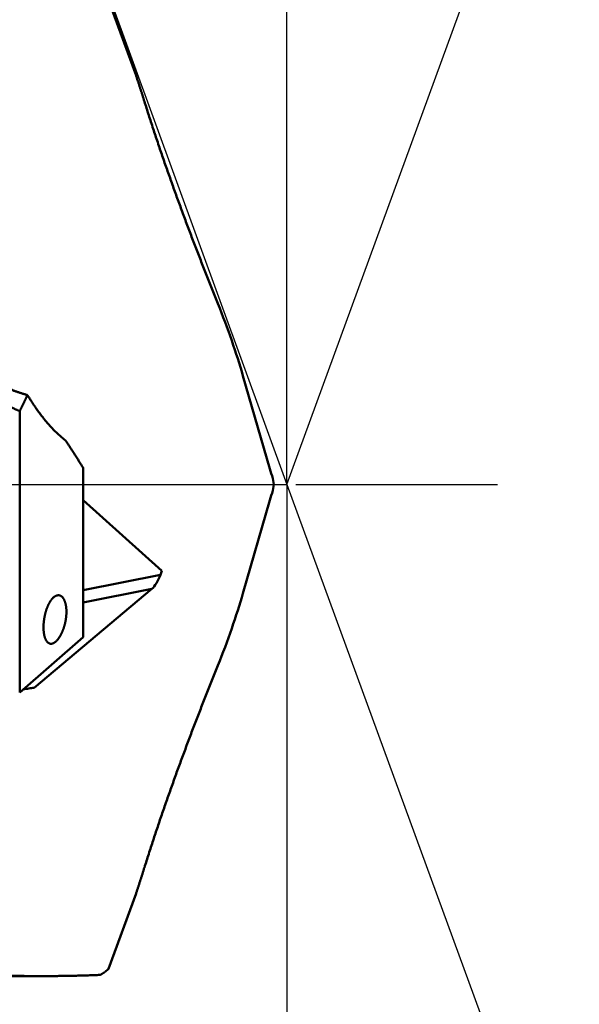
# Model space of a CAD drawing. Units: millimetres. Extents: x -77 to 147, y -68 to 47.
# Drawn here: x 104 to 112, y -8 to 7 of the extents above; entities that cross this region are included whole.
import ezdxf

# ---------------------------------------------------------------- set-up
doc = ezdxf.new("R2010")
doc.units = ezdxf.units.MM
doc.linetypes.add('CENTER2', pattern=[28.575, 19.05, -3.175, 3.175, -3.175])
for name, color, linetype, lineweight in [('1', 4, 'Continuous', 50), ('2', 7, 'Continuous', 25), ('4', 2, 'CENTER2', 25), ('cut', 1, 'Continuous', 25), ('sk2', 7, 'Continuous', 25)]:
    doc.layers.add(name, color=color, linetype=linetype, lineweight=lineweight)
doc.styles.add('simplex', font='txt.shx', dxfattribs={"height": 3.5})
doc.dimstyles.new('コピー - ISO-25', dxfattribs={"dimscale": 0, "dimtxt": 3.5, "dimasz": 3.5, "dimexe": 1.5, "dimexo": 0, "dimgap": 2.3, "dimtad": 1, "dimdec": 8, "dimdsep": 46, "dimtxsty": 'simplex', "dimcen": 0.09, "dimclrd": 256, "dimclre": 256, "dimclrt": 256, "dimadec": 0, "dimazin": 0, "dimtfac": 1, "dimtofl": 0, "dimtmove": 0, "dimatfit": 3, "dimfxl": 1, "dimtolj": 1, "dimlwd": -1, "dimlwe": -1, "dimarcsym": 0})

# ---------------------------------------------------------------- blocks, each defined once
blk = doc.blocks.new('*D30')
at = {"layer": '2'}
for p, q in [((107.807, 0), (107.807, -57.943)), ((0, -9.525), (0, -57.943)), ((3.5, -56.443), (104.307, -56.443))]:
    blk.add_line(p, q, dxfattribs=at)
for points in [[(3.5, -55.86), (3.5, -57.027), (0, -56.443)], [(104.307, -57.027), (104.307, -55.86), (107.807, -56.443)]]:
    blk.add_solid(points, dxfattribs=at)
at = {"layer": 'Defpoints', "color": 0}
for p in [(107.807, 0), (0, -9.525), (107.807, -56.443)]:
    blk.add_point(p, dxfattribs=at)
at = {"layer": '2', "insert": (53.903, -52.393), "char_height": 3.5, "attachment_point": 5, "rotation": 0, "line_spacing_factor": 1.071429, "style": 'simplex'}
blk.add_mtext('\\A1;\\A1;107.8 [4.244"]', dxfattribs=at)
blk = doc.blocks.new('*D31')
at = {"layer": 'Defpoints', "color": 0}
for p in [(107.807, 0), (-50, -8.37), (107.807, -66.443)]:
    blk.add_point(p, dxfattribs=at)
at = {"layer": 'sk2'}
for p, q in [((107.807, 0), (107.807, -67.943)), ((-50, -8.37), (-50, -67.943)), ((-46.5, -66.443), (104.307, -66.443))]:
    blk.add_line(p, q, dxfattribs=at)
for points in [[(-46.5, -65.86), (-46.5, -67.027), (-50, -66.443)], [(104.307, -67.027), (104.307, -65.86), (107.807, -66.443)]]:
    blk.add_solid(points, dxfattribs=at)
at = {"layer": 'sk2', "insert": (28.903, -62.393), "char_height": 3.5, "attachment_point": 5, "line_spacing_factor": 1.071429, "style": 'simplex'}
blk.add_mtext('\\A1;\\A1;157.8 [6.213"]', dxfattribs=at)
blk = doc.blocks.new('*D33')
at = {"layer": '2'}
for p, q in [((107.807, 0), (107.807, -37.943)), ((15, -7.541), (15, -37.943)), ((18.5, -36.443), (104.307, -36.443))]:
    blk.add_line(p, q, dxfattribs=at)
for points in [[(18.5, -35.86), (18.5, -37.027), (15, -36.443)], [(104.307, -37.027), (104.307, -35.86), (107.807, -36.443)]]:
    blk.add_solid(points, dxfattribs=at)
at = {"layer": 'Defpoints', "color": 0}
for p in [(107.807, 0), (15, -7.541), (107.807, -36.443)]:
    blk.add_point(p, dxfattribs=at)
at = {"layer": '2', "insert": (61.403, -32.393), "char_height": 3.5, "attachment_point": 5, "style": 'simplex'}
blk.add_mtext('\\A1;92.8 [3.654"]', dxfattribs=at)
blk = doc.blocks.new('*D35')
at = {"layer": '2'}
for p, q in [((104.99, 7.739), (104.99, 32.067)), ((107.807, 0), (107.807, 32.067)), ((101.49, 30.567), (97.99, 30.567)), ((111.307, 30.567), (145.746, 30.567))]:
    blk.add_line(p, q, dxfattribs=at)
for points in [[(101.49, 29.984), (101.49, 31.15), (104.99, 30.567)], [(111.307, 31.15), (111.307, 29.984), (107.807, 30.567)]]:
    blk.add_solid(points, dxfattribs=at)
at = {"layer": 'Defpoints', "color": 0}
for p in [(104.99, 30.567), (104.99, 7.739), (107.807, 0)]:
    blk.add_point(p, dxfattribs=at)
at = {"layer": '2', "insert": (130.612, 34.617), "char_height": 3.5, "attachment_point": 5, "style": 'simplex'}
blk.add_mtext('\\A1;2.8 [.111"]', dxfattribs=at)
blk = doc.blocks.new('*D36')
at = {"layer": '2'}
for p, q in [((107.807, 0), (107.807, -27.943)), ((32.323, -6.391), (32.323, -27.943)), ((35.823, -26.443), (104.307, -26.443))]:
    blk.add_line(p, q, dxfattribs=at)
for points in [[(35.823, -25.86), (35.823, -27.027), (32.323, -26.443)], [(104.307, -27.027), (104.307, -25.86), (107.807, -26.443)]]:
    blk.add_solid(points, dxfattribs=at)
at = {"layer": 'Defpoints', "color": 0}
for p in [(107.807, 0), (32.323, -6.391), (107.807, -26.443)]:
    blk.add_point(p, dxfattribs=at)
at = {"layer": '2', "insert": (70.065, -22.393), "char_height": 3.5, "attachment_point": 5, "style": 'simplex'}
blk.add_mtext('\\A1;75.5 [2.972"]', dxfattribs=at)
blk = doc.blocks.new('*D37')
at = {"layer": '2'}
for p, q in [((107.807, 0), (107.807, -47.943)), ((7.665, -3.845), (7.665, -47.943)), ((11.165, -46.443), (104.307, -46.443))]:
    blk.add_line(p, q, dxfattribs=at)
for points in [[(11.165, -45.86), (11.165, -47.027), (7.665, -46.443)], [(104.307, -47.027), (104.307, -45.86), (107.807, -46.443)]]:
    blk.add_solid(points, dxfattribs=at)
at = {"layer": 'Defpoints', "color": 0}
for p in [(107.807, 0), (7.665, -3.845), (107.807, -46.443)]:
    blk.add_point(p, dxfattribs=at)
at = {"layer": '2', "insert": (57.736, -42.393), "char_height": 3.5, "attachment_point": 5, "style": 'simplex'}
blk.add_mtext('\\A1;100.1 [3.943"]', dxfattribs=at)
blk = doc.blocks.new('*D38')
at = {"layer": '2'}
for q in [(113.179, 14.694), (113.179, -14.694)]:
    blk.add_line((107.807, 0), q, dxfattribs=at)
blk.add_arc((107.807, 0), 14.145, 304.2951, 55.7049, dxfattribs=at)
for points in [[(116.043, 12.205), (115.51, 11.167), (112.664, 13.285)], [(115.51, -11.167), (116.043, -12.205), (112.664, -13.285)]]:
    blk.add_solid(points, dxfattribs=at)
at = {"layer": 'Defpoints', "color": 0}
for p in [(120.798, 5.597), (107.807, 0), (107.807, 0), (107.807, 0)]:
    blk.add_point(p, dxfattribs=at)
at = {"layer": '2', "insert": (117.902, -0.002), "char_height": 3.5, "attachment_point": 5, "rotation": 89.9882, "line_spacing_factor": 1.071429, "style": 'simplex'}
blk.add_mtext('\\A1;140%%d', dxfattribs=at)
blk = doc.blocks.new('*D39')
at = {"layer": '2'}
for p, q in [((104.99, 7.739), (137.229, 7.739)), ((135.729, 4.239), (135.729, -7.739)), ((135.729, -7.739), (135.729, -64.256))]:
    blk.add_line(p, q, dxfattribs=at)
blk.add_solid([(136.312, 4.239), (135.145, 4.239), (135.729, 7.739)], dxfattribs=at)
at = {"layer": 'Defpoints', "color": 0}
for p in [(104.99, 7.739), (104.99, -7.739), (135.729, -7.739)]:
    blk.add_point(p, dxfattribs=at)
at = {"layer": '2', "insert": (131.679, -37.748), "char_height": 3.5, "attachment_point": 5, "rotation": 90, "line_spacing_factor": 1.071429, "style": 'simplex'}
blk.add_mtext('\\A1;%%c15.479 [%%c.6094"]', dxfattribs=at)
blk = doc.blocks.new('_None')

msp = doc.modelspace()

# ---------------------------------------------------------------- linework, layer by layer
at = {"layer": '1'}
for p, q in [((105.000042, 7.626679), (105.432129, 6.439529)), ((107.115905, 1.713861), (107.539838, 0.247819)), ((103.6, -3.272209), (103.6, 1.156484)), ((104.6, -2.400925), (104.6, 0.263312)), ((107.603972, 0), (107.586585, 0.096408)), ((107.586585, -0.096408), (107.603972, 0)), ((104.6, -0.246442), (105.839712, -1.35809)), ((107.115905, -1.713861), (107.539838, -0.247819)), ((105.839712, -1.35809), (105.815894, -1.422866)), ((104.6, -1.662609), (105.815894, -1.422866)), ((103.829363, -3.199158), (105.683025, -1.642028)), ((104.6, -1.855572), (105.683025, -1.642028)), ((104.6, -2.400925), (103.6, -3.272209)), ((105.000054, -7.626648), (105.432129, -6.439529)), ((102.77969, -7.7395), (103.940563, -7.7395))]:
    msp.add_line(p, q, dxfattribs=at)
for centre, major_axis, ratio, start_param, end_param in [((106.674566, 2.459094), (-0.55379571, 1.4986433), 0.115174, 4.1499213961, 4.9327555476), ((107.646923, 0.0337), (-0.150492, 0.44088861), 0.080249, 1.0365076192, 1.4007486613), ((107.646923, -0.0337), (0.150492, 0.44088861), 0.080249, 1.7408439923, 2.1050850344), ((105.731079, -1.440622), (0.09693834, 0.21855962), 0.300986, 3.6935133605, 4.9257137383), ((106.674566, -2.459094), (0.55379571, 1.4986433), 0.115174, 4.4920224132, 5.2748565648)]:
    msp.add_ellipse(centre, major_axis=major_axis, ratio=ratio, start_param=start_param, end_param=end_param, dxfattribs=at)
for points, knots in [([(105.56393961, 6.03245292), (105.56181782, 6.03926145), (105.55756623, 6.052876), (105.55116503, 6.07329036), (105.54474032, 6.09369735), (105.53829196, 6.11409692), (105.53182021, 6.13448914), (105.52532577, 6.15487419), (105.51880875, 6.17525207), (105.5122694, 6.19562283), (105.50570792, 6.21598652), (105.49912453, 6.23634316), (105.49251946, 6.25669279), (105.48589292, 6.27703545), (105.47924513, 6.29737119), (105.47257627, 6.31770002), (105.4658867, 6.33802205), (105.45917612, 6.35833714), (105.45244526, 6.37864549), (105.44569423, 6.3989471), (105.43892332, 6.419242), (105.43439625, 6.43276752), (105.43212947, 6.43952918)], [0, 0, 0, 0, 0.02139443302, 0.0427888529, 0.06418327865, 0.08557775169, 0.10697228439, 0.12836685777, 0.14976147182, 0.17115612304, 0.19255080654, 0.21394551651, 0.23534024637, 0.25673498886, 0.27812973607, 0.29952447957, 0.32091921052, 0.34231396175, 0.36370867861, 0.38510334122, 0.40649793182, 0.42789243132, 0.42789243132, 0.42789243132, 0.42789243132]), ([(106.72194427, 2.84891909), (106.70772475, 2.88378067), (106.67936899, 2.95353799), (106.63709259, 3.0582784), (106.59506908, 3.16312098), (106.55329882, 3.26806512), (106.51178094, 3.37310965), (106.47051486, 3.47825354), (106.42950006, 3.58349577), (106.38873555, 3.68883517), (106.3482227, 3.79427151), (106.3079646, 3.89980522), (106.26796391, 4.00543662), (106.22822342, 4.11116603), (106.18874588, 4.21699379), (106.14953405, 4.32292022), (106.11059072, 4.42894567), (106.0719186, 4.53507039), (106.03352502, 4.64129626), (105.99541742, 4.74762516), (105.95760322, 4.85405894), (105.92008987, 4.96059945), (105.88288473, 5.06724853), (105.84599547, 5.17400808), (105.80942871, 5.28087951), (105.77319577, 5.38786534), (105.73731615, 5.49497041), (105.70180809, 5.60219878), (105.66668997, 5.70955457), (105.63198099, 5.81704217), (105.59769687, 5.92466481), (105.57514322, 5.99650851), (105.56393961, 6.03245292)], [0, 0, 0, 0, 0.1129500801, 0.2259006084, 0.3388515922, 0.4518029452, 0.5647545743, 0.6777063794, 0.7906582535, 0.9036100851, 1.0165617985, 1.1295133633, 1.24246477, 1.3554160288, 1.4683671698, 1.5813182432, 1.6942693197, 1.8072204639, 1.9201716612, 2.0331229242, 2.146074327, 2.2590260067, 2.3719781652, 2.4849310705, 2.5978850465, 2.7108399452, 2.8237949879, 2.9367495231, 3.0497030956, 3.1626554562, 3.2756065747, 3.3885565589, 3.3885565589, 3.3885565589, 3.3885565589]), ([(103.4201669, 1.51213221), (103.42675337, 1.50949687), (103.43994532, 1.50427054), (103.4597875, 1.49656537), (103.47968436, 1.48899457), (103.49963454, 1.48155897), (103.51963679, 1.47425958), (103.53968958, 1.4670966), (103.55979162, 1.46007085), (103.57994154, 1.45318298), (103.600138, 1.44643366), (103.62037963, 1.4398236), (103.64066502, 1.43335343), (103.66099297, 1.42702435), (103.68136193, 1.42083642), (103.70177062, 1.41479041), (103.71540313, 1.41085437), (103.7222256, 1.40891019)], [0, 0, 0, 0, 0.02128237257, 0.04256811632, 0.06385668192, 0.08514750216, 0.10643999967, 0.12773372287, 0.14902816377, 0.17032281734, 0.19161718279, 0.21291076478, 0.23420305869, 0.25549344811, 0.27678157263, 0.29806697392, 0.31934920452, 0.31934920452, 0.31934920452, 0.31934920452]), ([(103.6, 1.15648378), (103.60211046, 1.16065471), (103.60632414, 1.16900024), (103.61262287, 1.18152953), (103.61889978, 1.19406979), (103.62515484, 1.20662104), (103.63138801, 1.21918325), (103.63759927, 1.23175642), (103.64378858, 1.24434051), (103.64995587, 1.25693549), (103.65610111, 1.2695413), (103.66222425, 1.28215792), (103.66832524, 1.29478528), (103.67440402, 1.30742336), (103.68046056, 1.32007211), (103.6864948, 1.33273148), (103.69250669, 1.34540143), (103.6984962, 1.35808192), (103.70446326, 1.3707729), (103.71040784, 1.38347434), (103.71632988, 1.39618619), (103.72026287, 1.40466771), (103.7222256, 1.40891019)], [0, 0, 0, 0, 0.01402342571, 0.02804685418, 0.04207031225, 0.05609382696, 0.07011742557, 0.08414112762, 0.09816492252, 0.11218879264, 0.12621272062, 0.14023668938, 0.15426068207, 0.16828468214, 0.18230867331, 0.19633263954, 0.21035656509, 0.22438043447, 0.2384042325, 0.25242794423, 0.26645155502, 0.28047505049, 0.28047505049, 0.28047505049, 0.28047505049]), ([(104.32709358, 0.69030545), (104.31874864, 0.69666631), (104.30218174, 0.70955484), (104.27772562, 0.72938907), (104.25364808, 0.74969229), (104.22994574, 0.77044106), (104.20661245, 0.79160919), (104.18364284, 0.81317139), (104.16103006, 0.83510263), (104.13876685, 0.85738191), (104.11684661, 0.87999314), (104.0952609, 0.90292092), (104.07400131, 0.92615011), (104.05305943, 0.9496655), (104.03242688, 0.97345196), (104.01209489, 0.9974944), (103.99205482, 1.02177915), (103.97230082, 1.04629625), (103.95282621, 1.07103599), (103.9336243, 1.0959888), (103.91468844, 1.1211451), (103.89601191, 1.14649529), (103.8775881, 1.17202986), (103.85940996, 1.19773928), (103.84147129, 1.22361538), (103.82376754, 1.24965186), (103.80629356, 1.2758424), (103.7890443, 1.3021808), (103.77201469, 1.32866082), (103.75519963, 1.35527624), (103.738594, 1.38202102), (103.72765914, 1.39993372), (103.7222256, 1.40891019)], [0, 0, 0, 0, 0.03147835528, 0.06296466193, 0.09445835255, 0.12595840347, 0.15746247946, 0.1889670248, 0.22046741531, 0.2519616963, 0.28345218023, 0.31494079566, 0.34642874535, 0.37791653494, 0.40940400157, 0.44089034586, 0.47237503735, 0.50385909386, 0.53534342478, 0.5668285584, 0.59831465495, 0.62980151959, 0.66128861538, 0.6927750943, 0.72426054711, 0.75574531328, 0.78722959155, 0.8187133784, 0.85019647444, 0.88167849184, 0.91315886879, 0.9446374941, 0.9446374941, 0.9446374941, 0.9446374941]), ([(103.6, 1.15648378), (103.59533271, 1.15840601), (103.58600939, 1.16227782), (103.57205851, 1.16816719), (103.55814192, 1.17413795), (103.54425945, 1.18018923), (103.53041163, 1.1863216), (103.51659871, 1.1925346), (103.50282111, 1.19882787), (103.48907931, 1.20520093), (103.47537383, 1.21165331), (103.46170518, 1.21818454), (103.44807388, 1.22479412), (103.43448046, 1.2314816), (103.42092541, 1.2382465), (103.40740921, 1.24508838), (103.39393229, 1.25200664), (103.38049532, 1.25900101), (103.36709885, 1.26607093), (103.35374343, 1.27321593), (103.34042959, 1.2804355), (103.33158129, 1.28529821), (103.32716423, 1.28774184)], [0, 0, 0, 0, 0.0151428905, 0.0302857289, 0.04542886573, 0.06057273769, 0.075717485, 0.09086331701, 0.10601015302, 0.12115783243, 0.13630618922, 0.15145505321, 0.16660425055, 0.18175360392, 0.19690293256, 0.21205208036, 0.22720103979, 0.24234941293, 0.25749698686, 0.27264354286, 0.28778885653, 0.30293269796, 0.30293269796, 0.30293269796, 0.30293269796]), ([(104.6, 0.26331198), (104.59548855, 0.27045206), (104.58646159, 0.28472967), (104.57290916, 0.30613849), (104.55934488, 0.32753981), (104.54576892, 0.34893372), (104.53218143, 0.37032033), (104.51858259, 0.39169973), (104.5049725, 0.41307199), (104.49135134, 0.43443721), (104.47771935, 0.45579553), (104.46407666, 0.47714703), (104.45042346, 0.49849182), (104.43675976, 0.5198299), (104.42308584, 0.54116144), (104.40940183, 0.56248652), (104.3957079, 0.58380522), (104.38200421, 0.60511765), (104.36829092, 0.62642389), (104.3545682, 0.64772403), (104.34083619, 0.66901818), (104.33167544, 0.68321034), (104.32709358, 0.69030545)], [0, 0, 0, 0, 0.0253378407, 0.05067567651, 0.0760135125, 0.10135135307, 0.12668920191, 0.15202706176, 0.1773649368, 0.2027028265, 0.22804072429, 0.25337862931, 0.27871654063, 0.30405446674, 0.32939239852, 0.35473033302, 0.38006826676, 0.40540619576, 0.43074411552, 0.45608202107, 0.48141990695, 0.5067577672, 0.5067577672, 0.5067577672, 0.5067577672]), ([(103.97529897, -2.24801397), (103.97529918, -2.24445398), (103.97534799, -2.2373328), (103.97556045, -2.22665145), (103.97591299, -2.21597078), (103.97640309, -2.20529285), (103.97702914, -2.19461958), (103.97778929, -2.18395291), (103.97868175, -2.17329476), (103.97970472, -2.16264708), (103.98085639, -2.15201179), (103.98213496, -2.14139083), (103.98353863, -2.13078613), (103.9850656, -2.12019962), (103.98671406, -2.10963322), (103.98848225, -2.09908885), (103.99036827, -2.08856798), (103.99237289, -2.0780721), (103.99449732, -2.06760238), (103.99674271, -2.05715985), (103.99911024, -2.04674555), (104.00160105, -2.03636052), (104.00421635, -2.02600583), (104.00695704, -2.01568278), (104.00982525, -2.00539345), (104.01282353, -1.99514052), (104.01595426, -1.98492679), (104.01921987, -1.97475505), (104.02262275, -1.96462812), (104.02616536, -1.95454886), (104.02984975, -1.94452023), (104.03368087, -1.93454662), (104.03766417, -1.92463301), (104.04180494, -1.91478444), (104.04610845, -1.90500592), (104.05058014, -1.89530257), (104.05522456, -1.88567959), (104.06004874, -1.87614446), (104.06506366, -1.86670789), (104.07027921, -1.85738085), (104.07570539, -1.84817437), (104.08135254, -1.83909989), (104.08722829, -1.83016907), (104.09334848, -1.82140205), (104.09973304, -1.81282557), (104.10639966, -1.80446635), (104.11336714, -1.79635253), (104.12064763, -1.7885122), (104.12826588, -1.78099471), (104.13625309, -1.77386801), (104.14463584, -1.76720178), (104.15343071, -1.76106872), (104.16264439, -1.75556597), (104.17228859, -1.75084929), (104.18235328, -1.74708245), (104.19279113, -1.74444912), (104.20347814, -1.7430744), (104.21425137, -1.7430761), (104.22491186, -1.74462558), (104.23524389, -1.74768645), (104.24509667, -1.75205496), (104.25433153, -1.75759017), (104.26285642, -1.76413771), (104.27068021, -1.77149703), (104.27783735, -1.77950109), (104.28438127, -1.78799985), (104.29034314, -1.79690082), (104.2957637, -1.80613492), (104.30069041, -1.81563977), (104.30517578, -1.82535636), (104.30925705, -1.83524413), (104.31295513, -1.84527846), (104.31629725, -1.8554369), (104.31930912, -1.86569792), (104.32201868, -1.87604087), (104.32444756, -1.88645059), (104.32660686, -1.89691776), (104.3285103, -1.90743432), (104.33017111, -1.9179925), (104.33160245, -1.92858454), (104.33281834, -1.93920312), (104.33382871, -1.94984249), (104.33463969, -1.96049818), (104.33525825, -1.97116608), (104.33569147, -1.98184211), (104.33594523, -1.99252187), (104.33600175, -1.99964282), (104.336001, -2.00320264)], [0, 0, 0, 0, 0.01067998234, 0.02136329961, 0.03204954051, 0.04273851072, 0.05342994815, 0.06412352479, 0.07481884862, 0.08551546559, 0.09621286153, 0.10691046408, 0.11760764456, 0.12830371979, 0.13899795395, 0.14968956032, 0.16037784773, 0.17106301477, 0.18174564979, 0.19242638911, 0.20310591681, 0.21378496535, 0.22446431606, 0.23514472163, 0.24582618195, 0.25650831432, 0.26719084625, 0.27787362575, 0.28855662519, 0.29923994509, 0.30992372037, 0.32060756989, 0.33129109147, 0.34197419277, 0.35265710758, 0.36334041086, 0.37402499707, 0.38471077705, 0.39539653392, 0.40608177095, 0.41676689605, 0.42745328422, 0.43814296963, 0.44883435964, 0.4595245934, 0.4702135168, 0.48090405933, 0.49160166055, 0.50230270218, 0.51300084993, 0.52369972252, 0.53441428439, 0.54514402268, 0.55586381627, 0.5665785139, 0.5773252788, 0.58808622968, 0.59882332214, 0.60954439205, 0.620287166, 0.63105044651, 0.64179400613, 0.65250977368, 0.66323553984, 0.67397129416, 0.68468789654, 0.69538873117, 0.70608964024, 0.71679372038, 0.72749336982, 0.7381855174, 0.74887618961, 0.75956838271, 0.77026171912, 0.78095287081, 0.79164014677, 0.80232601495, 0.81301221785, 0.82369943592, 0.83438735413, 0.84507479683, 0.85576125805, 0.86644714224, 0.87713250891, 0.88781703377, 0.89850002683, 0.90917948691, 0.90917948691, 0.90917948691, 0.90917948691]), ([(104.336001, -2.00320264), (104.3360008, -2.00637434), (104.33595688, -2.01271886), (104.33576637, -2.02223537), (104.33545029, -2.03175147), (104.33501105, -2.04126537), (104.33445017, -2.05077543), (104.33376939, -2.06027998), (104.33297041, -2.06977735), (104.33205494, -2.0792659), (104.33102468, -2.08874395), (104.32988133, -2.09820985), (104.3286266, -2.10766193), (104.3272622, -2.11709854), (104.32578982, -2.12651801), (104.32421117, -2.13591869), (104.32252794, -2.14529891), (104.32074187, -2.15465712), (104.31885437, -2.16399216), (104.31686509, -2.17330296), (104.31477376, -2.18258881), (104.31258007, -2.19184906), (104.31028373, -2.20108305), (104.30788442, -2.21029012), (104.30538183, -2.2194696), (104.3027757, -2.22862078), (104.30006576, -2.23774262), (104.29725079, -2.24683349), (104.29432974, -2.2558915), (104.29130152, -2.26491471), (104.28816504, -2.27390118), (104.28491926, -2.28284899), (104.28156305, -2.2917562), (104.27809551, -2.30062085), (104.27451504, -2.30944056), (104.27081851, -2.31821216), (104.26700314, -2.32693243), (104.26306606, -2.33559814), (104.25900442, -2.34420607), (104.25481535, -2.35275298), (104.25049615, -2.36123554), (104.24604396, -2.36964981), (104.24145231, -2.37798924), (104.23671523, -2.38624691), (104.23182669, -2.39441581), (104.22678076, -2.40248898), (104.22157124, -2.41045921), (104.21619358, -2.41831923), (104.21063881, -2.42605672), (104.20489494, -2.43365488), (104.19895132, -2.44109672), (104.19279721, -2.44836523), (104.18642175, -2.45544253), (104.17981795, -2.46231055), (104.17296266, -2.46893045), (104.16583273, -2.47525675), (104.1584065, -2.48124378), (104.15066532, -2.48684291), (104.14260617, -2.49199742), (104.13422084, -2.49660393), (104.12551652, -2.50054505), (104.1165073, -2.50369745), (104.10723107, -2.50593654), (104.09775555, -2.50711496), (104.08820257, -2.50709815), (104.07873404, -2.50580392), (104.06953064, -2.50323146), (104.06075741, -2.49944935), (104.05252632, -2.49460766), (104.04489536, -2.48885762), (104.03786955, -2.48236195), (104.0314281, -2.47526896), (104.02554117, -2.46771617), (104.02017273, -2.45980787), (104.01529418, -2.45160729), (104.01085905, -2.44316489), (104.00682193, -2.43452722), (104.00313161, -2.42573922), (103.99975564, -2.41682965), (103.9966783, -2.40781469), (103.99387855, -2.3987094), (103.99133637, -2.38952828), (103.98903166, -2.38028562), (103.98694304, -2.37099393), (103.98506006, -2.36166063), (103.9833733, -2.35229096), (103.98187279, -2.34288968), (103.98054867, -2.33346152), (103.97939115, -2.32401119), (103.97838999, -2.31454323), (103.97753677, -2.30506132), (103.97682755, -2.2955681), (103.97625761, -2.28606593), (103.97582247, -2.27655711), (103.97551737, -2.26704395), (103.97533851, -2.25752909), (103.97529847, -2.25118536), (103.97529897, -2.24801397)], [0, 0, 0, 0, 0.00951509438, 0.01903336414, 0.02855446546, 0.03807829915, 0.0476047015, 0.05713344577, 0.06666424401, 0.07619674883, 0.08573055519, 0.0952652022, 0.10480017479, 0.1143349055, 0.1238687761, 0.13340111927, 0.1429312202, 0.15245831869, 0.1619819402, 0.17150249186, 0.18102054547, 0.19053668829, 0.2000515231, 0.20956566826, 0.21907975776, 0.22859444117, 0.23811016714, 0.24762675626, 0.25714395669, 0.26666157258, 0.2761794656, 0.28569755646, 0.29521582645, 0.3047343153, 0.31425292627, 0.32377137006, 0.33328948356, 0.34280726263, 0.35232486792, 0.36184263082, 0.37136105879, 0.38088042412, 0.39040005668, 0.39991948096, 0.4094386762, 0.41895810314, 0.4284787307, 0.43800189308, 0.44752667974, 0.45705085929, 0.46657351124, 0.47609523311, 0.48561826934, 0.49514527567, 0.50467312052, 0.51420036008, 0.52373161992, 0.53327838781, 0.54284788299, 0.55241330642, 0.56195577026, 0.57148012891, 0.58100581687, 0.59053001886, 0.60005747894, 0.60958335163, 0.61911123136, 0.62863673047, 0.63816364501, 0.64769162461, 0.65724614467, 0.66682727576, 0.6764044194, 0.68595096549, 0.69548363154, 0.70501524899, 0.71454865582, 0.72407852292, 0.73360294192, 0.74312626048, 0.75265083816, 0.76217685765, 0.77170252007, 0.78122503778, 0.79074508671, 0.80026436503, 0.80978391081, 0.81930413627, 0.82882486545, 0.83834538101, 0.84786514282, 0.85738441518, 0.86690335104, 0.8764218967, 0.88593980006, 0.89545661916, 0.90497077955, 0.90497077955, 0.90497077955, 0.90497077955]), ([(106.72194427, -2.84891909), (106.70772475, -2.88378067), (106.67936899, -2.95353799), (106.63709259, -3.0582784), (106.59506908, -3.16312098), (106.55329882, -3.26806512), (106.51178094, -3.37310965), (106.47051486, -3.47825354), (106.42950006, -3.58349577), (106.38873555, -3.68883517), (106.3482227, -3.79427151), (106.3079646, -3.89980522), (106.26796391, -4.00543662), (106.22822342, -4.11116603), (106.18874588, -4.21699379), (106.14953405, -4.32292022), (106.11059072, -4.42894567), (106.0719186, -4.53507038), (106.03352502, -4.64129626), (105.99541742, -4.74762516), (105.95760322, -4.85405894), (105.92008987, -4.96059945), (105.88288473, -5.06724853), (105.84599547, -5.17400808), (105.80942871, -5.28087951), (105.77319577, -5.38786534), (105.73731615, -5.49497041), (105.70180809, -5.60219878), (105.66668997, -5.70955457), (105.63198099, -5.81704217), (105.59769687, -5.92466481), (105.57514322, -5.99650851), (105.56393961, -6.03245292)], [0, 0, 0, 0, 0.1129500801, 0.2259006084, 0.3388515922, 0.4518029452, 0.5647545743, 0.6777063794, 0.7906582535, 0.9036100851, 1.0165617985, 1.1295133633, 1.24246477, 1.3554160288, 1.4683671698, 1.5813182432, 1.6942693197, 1.8072204639, 1.9201716612, 2.0331229242, 2.146074327, 2.2590260067, 2.3719781652, 2.4849310705, 2.5978850465, 2.7108399452, 2.8237949879, 2.9367495231, 3.0497030956, 3.1626554562, 3.2756065747, 3.3885565589, 3.3885565589, 3.3885565589, 3.3885565589]), ([(103.65504059, -3.2242534), (103.68409101, -3.22004824), (103.74219512, -3.21166064), (103.80030574, -3.20331818), (103.82936265, -3.19915815)], [0, 0, 0, 0, 0.08805958102, 0.1761191522, 0.1761191522, 0.1761191522, 0.1761191522]), ([(105.43212947, -6.43952918), (105.43439623, -6.43276754), (105.43892328, -6.41924208), (105.4456941, -6.39894728), (105.45244521, -6.37864589), (105.45917546, -6.35833756), (105.46588555, -6.33802251), (105.47257516, -6.31770064), (105.4792441, -6.29737191), (105.48589211, -6.27703628), (105.49251893, -6.2566937), (105.49912432, -6.23634412), (105.50570804, -6.2159875), (105.51226983, -6.19562381), (105.51880941, -6.17525298), (105.52532667, -6.15487504), (105.53182077, -6.13448976), (105.53829209, -6.11409731), (105.54474025, -6.09369756), (105.55116504, -6.07329048), (105.55756624, -6.05287604), (105.56181783, -6.03926146), (105.56393961, -6.03245292)], [0, 0, 0, 0, 0.02139443975, 0.04278889307, 0.06418337282, 0.08557785483, 0.10697238925, 0.12836699577, 0.14976166642, 0.1711563864, 0.19255114211, 0.21394592096, 0.23534071128, 0.25673550244, 0.27813028498, 0.29952505013, 0.32091972033, 0.34231435006, 0.36370893646, 0.38510347834, 0.40649797619, 0.42789243215, 0.42789243215, 0.42789243215, 0.42789243215]), ([(103.94056285, -7.73949972), (103.8886257, -7.73950012), (103.78474876, -7.73914074), (103.62893811, -7.73752943), (103.4731369, -7.73483853), (103.31735424, -7.73106648), (103.16159904, -7.72621018), (103.00588028, -7.72026691), (102.85020691, -7.71323396), (102.69458766, -7.70510822), (102.5390308, -7.69588842), (102.38354405, -7.68557487), (102.22813494, -7.67416755), (102.072811, -7.66166651), (101.91757975, -7.6480718), (101.76244871, -7.63338345), (101.6074254, -7.6176015), (101.45251733, -7.60072605), (101.29773169, -7.58275983), (101.14307566, -7.5637055), (100.98855639, -7.5435657), (100.83418105, -7.5223431), (100.67995682, -7.50004034), (100.52589085, -7.47666015), (100.37199056, -7.45220493), (100.21826342, -7.42667902), (100.06471697, -7.40008842), (99.91135896, -7.37243882), (99.75819717, -7.34373587), (99.60523924, -7.31398565), (99.45249331, -7.28319261), (99.35080571, -7.26197524), (99.3, -7.25119336)], [0, 0, 0, 0, 0.1558114335, 0.3116297761, 0.4674534223, 0.6232809547, 0.7791110103, 0.9349422883, 1.0907735519, 1.2466036611, 1.402432169, 1.5582592456, 1.7140850935, 1.8699099253, 2.0257339654, 2.1815574504, 2.3373806309, 2.4932037859, 2.6490272354, 2.8048512737, 2.9606761573, 3.1165021063, 3.2723293048, 3.4281579029, 3.5839879885, 3.7398190679, 3.895650086, 4.0514798807, 4.2073072011, 4.3631307101, 4.5189489909, 4.6747604975, 4.6747604975, 4.6747604975, 4.6747604975]), ([(104.86403117, -7.72082497), (104.84864879, -7.72144474), (104.8178828, -7.7226537), (104.77173026, -7.72437525), (104.72557424, -7.72600481), (104.67941483, -7.72754226), (104.63325207, -7.72898748), (104.58708612, -7.73034034), (104.54091716, -7.73160074), (104.49474544, -7.73276853), (104.44857121, -7.73384361), (104.40239475, -7.73482585), (104.35621629, -7.73571512), (104.31003611, -7.73651131), (104.26385446, -7.73721429), (104.21767159, -7.73782395), (104.17148775, -7.73834016), (104.12530321, -7.73876281), (104.07911822, -7.73909178), (104.03293302, -7.73932695), (103.98674788, -7.7394682), (103.9559578, -7.73949967), (103.94056285, -7.73949972)], [0, 0, 0, 0, 0.04618455948, 0.09236913341, 0.13855383598, 0.18473878283, 0.23092409106, 0.27710984658, 0.32329600433, 0.36948248699, 0.41566921863, 0.46185612467, 0.50804313191, 0.55423016855, 0.60041716418, 0.64660404979, 0.69279075779, 0.738977222, 0.78516337769, 0.83134916154, 0.87753451168, 0.9237193677, 0.9237193677, 0.9237193677, 0.9237193677]), ([(105, -7.62679515), (104.99793805, -7.62863483), (104.99379892, -7.63229736), (104.98754251, -7.63773713), (104.98123637, -7.64311995), (104.97487773, -7.64844148), (104.96846421, -7.65369758), (104.96199338, -7.65888406), (104.95546281, -7.66399673), (104.94887007, -7.66903139), (104.94221274, -7.67398386), (104.93548838, -7.67884992), (104.92869478, -7.68362525), (104.92183075, -7.68830483), (104.91489262, -7.69287735), (104.9078778, -7.6973307), (104.90078394, -7.7016526), (104.89360865, -7.70583074), (104.88634961, -7.70985296), (104.8790042, -7.71370656), (104.8715711, -7.71738068), (104.86655357, -7.71969814), (104.86403117, -7.72082497)], [0, 0, 0, 0, 0.00829002964, 0.01658044176, 0.02487144751, 0.03316292458, 0.04145487494, 0.04974744526, 0.05804093733, 0.06633581688, 0.07463272224, 0.08293247276, 0.09123607727, 0.09954397269, 0.10785383269, 0.1161630822, 0.12446974042, 0.13277247625, 0.14107066625, 0.14936445753, 0.15765486849, 0.16594282438, 0.16594282438, 0.16594282438, 0.16594282438])]:
    msp.add_open_spline(points, degree=3, knots=knots, dxfattribs=at)
at = {"layer": '4'}
msp.add_line((0, 0), (112.203723, 0), dxfattribs=at)
at = {"layer": 'cut'}
for p in [(104.9896, 7.73938), (99.3, 0)]:
    msp.add_line(p, (107.80650395, 0), dxfattribs=at)

# ---------------------------------------------------------------- dimensions: what is measured, and where the dimension line sits
at = {"layer": '2'}
dim = msp.add_linear_dim(base=(104.9896, 30.56707082), p1=(107.80650395, 0), p2=(104.9896, 7.73938), dimstyle='コピー - ISO-25', override={"dimscale": 1, "dimdec": 1}, dxfattribs=at)
dim.commit()
dim.dimension.update_dxf_attribs({"geometry": '*D35', "text_midpoint": (130.61230533, 30.56707082), "dimtype": 160})
dim = msp.add_angular_dim_3p(base=(120.79771419, 5.5965139), center=(107.80650395, 0), p1=(107.80657195, -0.000186), p2=(107.80657195, 0.000186), text='\\A1;<>', dimstyle='コピー - ISO-25', override={"dimscale": 1}, dxfattribs=at)
dim.commit()
dim.dimension.update_dxf_attribs({"geometry": '*D38', "text_midpoint": (121.95190967, -0.00290805), "dimtype": 165})
for base, p1, p2, angle, text, override, picture, middle in [((135.72874494, -7.73938), (104.9896, 7.73938), (104.9896, -7.73938), 90, '%%c<>', {"dimscale": 1, "dimdec": 3, "dimpost": '', "dimblk2": 'None', "dimsah": 1, "dimse2": 1}, '*D39', (131.67874494, -37.74771333)), ((107.80651676, -56.4432959), (0, -9.525), (107.80650395, 0), 0.000013, '\\A1;<>', {"dimscale": 1, "dimdec": 1}, '*D30', (53.90326278, -52.39330813))]:
    dim = msp.add_linear_dim(base=base, p1=p1, p2=p2, angle=angle, text=text, dimstyle='コピー - ISO-25', override=override, dxfattribs=at)
    dim.commit()
    dim.dimension.update_dxf_attribs({"geometry": picture, "text_midpoint": middle})
for base, p1, picture, middle in [((107.80650395, -46.44330292), (7.66494768, -3.84458758), '*D37', (57.73572581, -42.39330292)), ((107.80650395, -36.44330292), (15, -7.540966), '*D33', (61.40325198, -32.39330292)), ((107.80650395, -26.44331596), (32.3228, -6.39146462), '*D36', (70.06465198, -22.39331596))]:
    dim = msp.add_linear_dim(base=base, p1=p1, p2=(107.80650395, 0), dimstyle='コピー - ISO-25', override={"dimscale": 1, "dimdec": 1}, dxfattribs=at)
    dim.commit()
    dim.dimension.update_dxf_attribs({"geometry": picture, "text_midpoint": middle})
at = {"layer": 'sk2'}
dim = msp.add_linear_dim(base=(107.80650395, -66.44331596), p1=(-50, -8.370299), p2=(107.80650395, 0), text='\\A1;<>', dimstyle='コピー - ISO-25', override={"dimscale": 1, "dimdec": 1}, dxfattribs=at)
dim.commit()
dim.dimension.update_dxf_attribs({"geometry": '*D31', "text_midpoint": (28.90325198, -62.39331596)})

doc.saveas('drawing.dxf')
